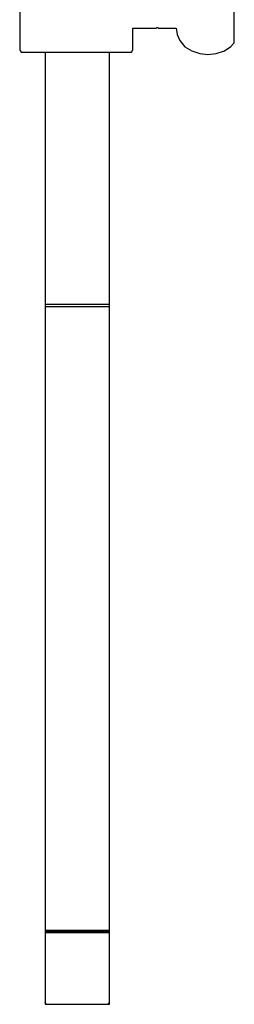
# Model space of a CAD drawing. Extents: x 96 to 722, y -519 to 945.
# Drawn here: x 567 to 671, y -519 to -43 of the extents above; entities that cross this region are included whole.
import ezdxf

# ---------------------------------------------------------------- set-up
doc = ezdxf.new("R2010")
doc.units = 0
doc.header["$MEASUREMENT"] = 0

msp = doc.modelspace()

# ---------------------------------------------------------------- linework, layer by layer
at = {"linetype": 'Continuous'}
for p, q in [((567.42, -9.31), (567.42, -57.41)), ((670.9, -53.9), (670.77, -28.91)), ((621.98, -57.41), (621.98, -47.23)), ((621.98, -47.23), (633.02, -47.23)), ((633.02, -47.23), (633.39, -47.23)), ((633.4, -46.86), (634.17, -46.86)), ((634.18, -47.23), (634.3, -47.23)), ((634.3, -47.23), (642.82, -47.23)), ((642.82, -47.23), (643.31, -50.34)), ((643.31, -50.34), (644.7, -53.26)), ((644.7, -53.26), (647.11, -56.23)), ((647.11, -56.23), (650.45, -58.19)), ((666.12, -58.19), (669.24, -56.14)), ((669.24, -56.14), (670.61, -54.67)), ((670.61, -54.67), (670.91, -54.36)), ((670.91, -54.36), (670.9, -53.9)), ((567.42, -57.41), (567.42, -57.75)), ((567.42, -57.75), (568.07, -58.76)), ((568.07, -58.76), (569.05, -58.76)), ((569.05, -58.76), (571.67, -58.76)), ((571.67, -58.76), (575.93, -58.76)), ((575.93, -58.76), (581.49, -58.76)), ((579.65, -58.76), (579.65, -482.98)), ((581.49, -58.76), (587.82, -58.76)), ((587.82, -58.76), (594.7, -58.76)), ((594.7, -58.76), (601.57, -58.76)), ((601.57, -58.76), (607.9, -58.76)), ((607.9, -58.76), (613.46, -58.76)), ((610.65, -482.98), (610.65, -58.76)), ((613.46, -58.76), (617.72, -58.76)), ((617.72, -58.76), (620.34, -58.76)), ((620.34, -58.76), (621.32, -58.76)), ((621.32, -58.76), (621.98, -57.75)), ((621.98, -57.75), (621.98, -57.41)), ((650.45, -58.19), (654.23, -59.5)), ((654.23, -59.5), (658.23, -59.96)), ((658.23, -59.96), (662.23, -59.5)), ((662.23, -59.5), (666.12, -58.19)), ((579.65, -180.7), (579.65, -180.74)), ((579.91, -180.7), (579.65, -180.7)), ((579.65, -180.74), (579.65, -181.66)), ((580.47, -180.7), (579.91, -180.7)), ((580.83, -180.7), (580.47, -180.7)), ((609.46, -180.7), (580.83, -180.7)), ((609.82, -180.7), (609.46, -180.7)), ((610.33, -180.7), (609.82, -180.7)), ((610.65, -180.74), (610.65, -180.7)), ((610.65, -181.66), (610.65, -180.74)), ((579.65, -181.66), (579.65, -181.7)), ((579.65, -181.7), (579.91, -181.7)), ((579.91, -181.7), (580.47, -181.7)), ((580.47, -181.7), (580.83, -181.7)), ((580.83, -181.7), (609.46, -181.7)), ((609.46, -181.7), (609.82, -181.7)), ((609.82, -181.7), (610.35, -181.7)), ((610.65, -181.7), (610.65, -181.66)), ((579.65, -482.98), (579.65, -483.25)), ((579.91, -483.24), (579.65, -483.24)), ((579.65, -483.24), (579.65, -483.28)), ((579.65, -483.25), (579.91, -483.25)), ((579.65, -483.28), (579.65, -484.2)), ((579.91, -483.7), (579.65, -483.7)), ((579.65, -483.7), (579.65, -483.93)), ((579.65, -483.93), (579.65, -493.8)), ((579.65, -484.2), (579.65, -484.24)), ((579.65, -484.24), (579.91, -484.24)), ((580.47, -483.24), (579.91, -483.24)), ((579.91, -483.25), (580.47, -483.25)), ((580.47, -483.7), (579.91, -483.7)), ((579.91, -484.24), (580.47, -484.24)), ((580.83, -483.24), (580.47, -483.24)), ((580.47, -483.25), (580.83, -483.25)), ((581.02, -483.7), (580.47, -483.7)), ((580.47, -484.24), (580.83, -484.24)), ((609.46, -483.24), (580.83, -483.24)), ((580.83, -483.25), (609.46, -483.25)), ((580.83, -484.24), (609.46, -484.24)), ((609.27, -483.7), (581.02, -483.7)), ((609.82, -483.7), (609.27, -483.7)), ((609.82, -483.24), (609.46, -483.24)), ((609.46, -483.25), (609.82, -483.25)), ((609.46, -484.24), (609.82, -484.24)), ((610.35, -483.24), (609.82, -483.24)), ((609.82, -483.25), (610.33, -483.25)), ((610.33, -483.7), (609.82, -483.7)), ((609.82, -484.24), (610.33, -484.24)), ((610.33, -484.24), (610.65, -484.24)), ((610.65, -483.24), (610.35, -483.24)), ((610.65, -483.25), (610.65, -482.98)), ((610.65, -483.28), (610.65, -483.24)), ((610.65, -484.2), (610.65, -483.28)), ((610.65, -483.93), (610.65, -483.7)), ((610.65, -493.8), (610.65, -483.93)), ((610.65, -484.24), (610.65, -484.2)), ((579.65, -493.8), (579.65, -502.96)), ((610.65, -502.96), (610.65, -493.8)), ((579.65, -502.96), (579.65, -509.52)), ((610.65, -509.52), (610.65, -502.96)), ((579.65, -509.52), (579.65, -512.94)), ((579.65, -512.94), (579.65, -515.21)), ((610.65, -512.94), (610.65, -509.52)), ((610.65, -515.21), (610.65, -512.94)), ((579.65, -515.21), (579.65, -516.81)), ((579.65, -516.81), (579.65, -517.88)), ((579.65, -517.6), (579.65, -518.93)), ((579.65, -517.88), (579.65, -517.98)), ((579.65, -517.98), (579.65, -518.07)), ((579.91, -518.52), (579.65, -517.98)), ((579.65, -517.98), (579.91, -518.52)), ((579.65, -518.07), (579.65, -518.11)), ((579.65, -518.11), (579.65, -518.19)), ((579.65, -518.19), (579.91, -518.7)), ((579.91, -518.52), (580.47, -518.93)), ((579.91, -518.6), (580.47, -518.93)), ((609.82, -518.93), (610.33, -518.52)), ((609.82, -518.93), (610.33, -518.6)), ((610.33, -518.52), (610.65, -517.98)), ((610.33, -518.7), (610.65, -518.19)), ((610.65, -516.81), (610.65, -515.21)), ((610.65, -517.88), (610.65, -516.81)), ((610.65, -518.93), (610.65, -517.6)), ((610.65, -517.98), (610.65, -517.88)), ((610.65, -518.19), (610.65, -517.92)), ((610.65, -518.11), (610.65, -518.07)), ((579.65, -518.93), (581.02, -518.93)), ((579.91, -518.63), (580.47, -518.93)), ((579.91, -518.7), (580.47, -518.93)), ((580.47, -518.93), (581.02, -518.93)), ((581.02, -518.93), (609.27, -518.93)), ((609.27, -518.93), (609.82, -518.93)), ((609.27, -518.93), (610.65, -518.93)), ((609.82, -518.93), (610.33, -518.7))]:
    msp.add_line(p, q, dxfattribs=at)

doc.saveas('drawing.dxf')
